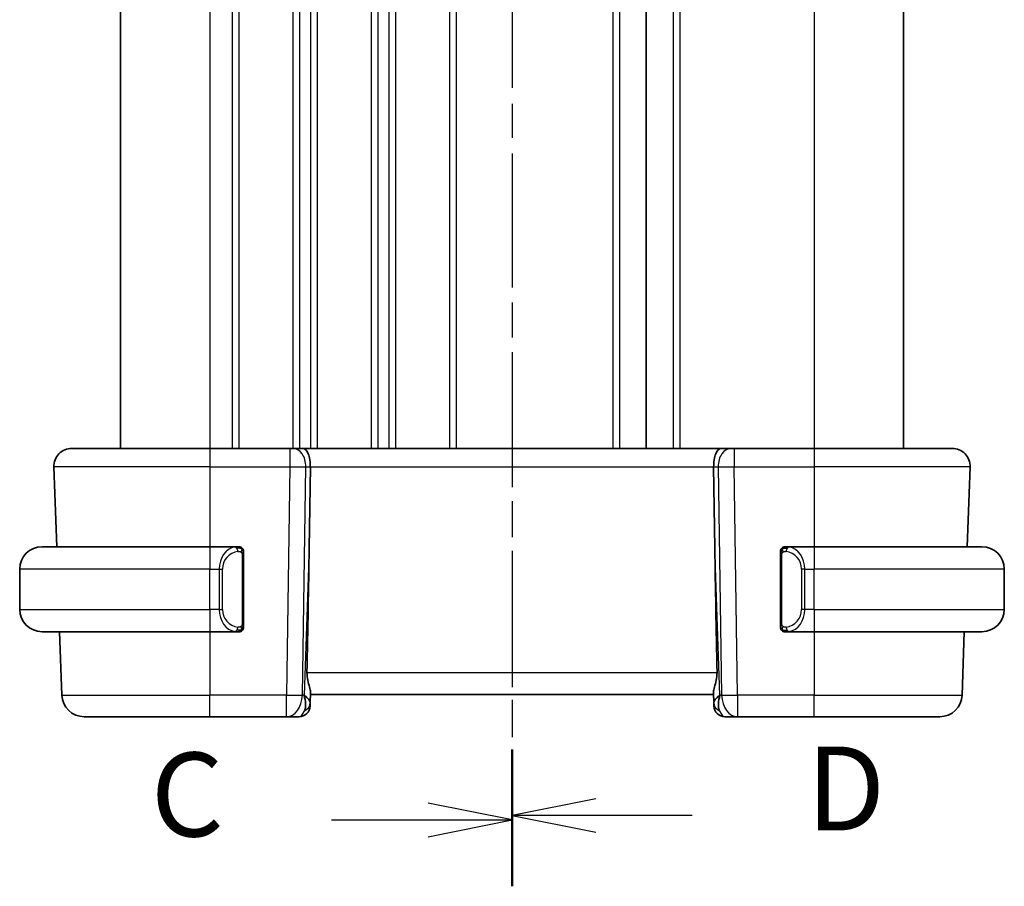
# Model space of a CAD drawing. Units: millimetres. Extents: x 0 to 2190, y 0 to 422.
# Drawn here: x 539 to 583, y 244 to 283 of the extents above; entities that cross this region are included whole.
import ezdxf

# ---------------------------------------------------------------- set-up
doc = ezdxf.new("R2010")
doc.units = ezdxf.units.MM
doc.linetypes.add('CHAIN', pattern=[0.3543, 0.2362, -0.0295, 0.0591, -0.0295])
for name, color, linetype, lineweight in [('Section Line (ISO)', 7, 'CHAIN', 25), ('Visible (ISO)', 7, 'Continuous', 35), ('Visible Narrow (ISO)', 7, 'Continuous', 25)]:
    doc.layers.add(name, color=color, linetype=linetype, lineweight=lineweight)
doc.styles.add('Note Text (TK)', font='txt')

# ---------------------------------------------------------------- blocks, each defined once
blk = doc.blocks.new('2dTransSection2')
at = {"layer": 'Section Line (ISO)', "linetype": 'CHAIN', "ltscale": 16.805235}
blk.add_line((121.289, 222.48), (121.289, 170.893), dxfattribs=at)
at = {"layer": 'Section Line (ISO)', "linetype": 'Continuous', "lineweight": 50}
for p, q in [((121.289, 222.48), (121.289, 218.525)), ((121.289, 174.847), (121.289, 170.893))]:
    blk.add_line(p, q, dxfattribs=at)
at = {"layer": 'Section Line (ISO)', "linetype": 'Continuous'}
for p, q in [((121.289, 220.502), (118.789, 221.002)), ((115.912, 220.502), (118.789, 220.502)), ((118.789, 220.502), (121.289, 220.502)), ((118.789, 220.002), (121.289, 220.502)), ((121.289, 172.87), (118.789, 173.37)), ((115.912, 172.87), (118.789, 172.87)), ((118.789, 172.87), (121.289, 172.87)), ((118.789, 172.37), (121.289, 172.87))]:
    blk.add_line(p, q, dxfattribs=at)
at = {"layer": 'Section Line (ISO)', "char_height": 2.5, "attachment_point": 7, "style": 'Note Text (TK)'}
for insert in [(110.528, 219.231), (110.528, 171.598)]:
    blk.add_mtext('C', dxfattribs=dict(at, insert=insert))
blk = doc.blocks.new('2dTransSection3')
at = {"layer": 'Section Line (ISO)', "linetype": 'CHAIN', "ltscale": 16.719112}
blk.add_line((121.289, 222.356), (121.289, 171.044), dxfattribs=at)
at = {"layer": 'Section Line (ISO)', "linetype": 'Continuous', "lineweight": 50}
for p, q in [((121.289, 222.356), (121.289, 218.432)), ((121.289, 174.967), (121.289, 171.044))]:
    blk.add_line(p, q, dxfattribs=at)
at = {"layer": 'Section Line (ISO)', "linetype": 'Continuous'}
for p, q in [((123.789, 220.894), (121.289, 220.394)), ((123.789, 220.394), (121.289, 220.394)), ((121.289, 220.394), (123.789, 219.894)), ((126.66, 220.394), (123.789, 220.394)), ((123.789, 173.505), (121.289, 173.005)), ((123.789, 173.005), (121.289, 173.005)), ((121.289, 173.005), (123.789, 172.505)), ((126.66, 173.005), (123.789, 173.005))]:
    blk.add_line(p, q, dxfattribs=at)
at = {"layer": 'Section Line (ISO)', "char_height": 2.5, "attachment_point": 7, "style": 'Note Text (TK)'}
for insert in [(130.061, 219.166), (130.061, 171.777)]:
    blk.add_mtext('D', dxfattribs=dict(at, insert=insert))

msp = doc.modelspace()

# ---------------------------------------------------------------- linework, layer by layer
at = {"layer": 'Visible (ISO)'}
for p, q in [((543.6834, 299.9206), (543.6834, 263.9206)), ((567.1834, 299.9206), (567.1834, 263.9206)), ((567.1841, 299.9206), (567.1841, 263.9206)), ((567.1842, 299.9206), (567.1842, 263.9206)), ((578.6841, 299.9206), (578.6841, 263.9206)), ((541.5118, 263.9206), (547.6834, 263.9206)), ((551.2574, 263.9206), (547.6834, 263.9206)), ((551.2574, 263.9206), (551.3988, 263.9206)), ((551.8402, 263.9206), (551.3988, 263.9206)), ((570.5265, 263.9206), (551.8402, 263.9206)), ((570.968, 263.9206), (570.5265, 263.9206)), ((570.968, 263.9206), (571.1093, 263.9206)), ((574.6834, 263.9206), (571.1093, 263.9206)), ((574.6834, 263.9206), (580.8549, 263.9206)), ((540.7123, 263.0927), (540.837, 259.5206)), ((552.1187, 259.4518), (552.1714, 263.0927)), ((570.248, 259.4518), (570.1953, 263.0927)), ((581.6545, 263.0927), (581.5297, 259.5206)), ((540.1834, 259.5206), (547.6834, 259.5206)), ((548.8869, 259.5206), (547.6834, 259.5206)), ((574.6834, 259.5206), (573.4774, 259.5206)), ((574.6834, 259.5206), (582.1834, 259.5206)), ((548.3491, 258.9206), (548.3491, 258.9206)), ((549.1834, 256.0948), (549.1834, 259.1463)), ((573.1834, 259.1463), (573.1834, 256.0948)), ((574.1994, 258.9206), (574.1992, 258.9206)), ((539.1834, 256.7206), (539.1834, 258.5206)), ((583.1834, 256.7206), (583.1834, 258.5206)), ((547.6834, 255.7206), (540.1834, 255.7206)), ((540.9697, 255.7206), (541.0687, 252.8857)), ((547.6834, 255.7206), (548.8893, 255.7206)), ((548.8631, 255.9408), (548.8631, 255.9408)), ((573.4798, 255.7206), (574.6834, 255.7206)), ((582.1834, 255.7206), (574.6834, 255.7206)), ((581.397, 255.7206), (581.298, 252.8857)), ((552.17, 252.5376), (552.1862, 253.0014)), ((570.1806, 253.0014), (570.1967, 252.5376)), ((552.1834, 252.9206), (570.1834, 252.9206)), ((552.17, 252.5376), (552.1653, 252.4031)), ((570.2014, 252.4031), (570.1967, 252.5376)), ((547.6834, 251.9206), (542.0681, 251.9206)), ((547.6834, 251.9206), (551.1098, 251.9206)), ((551.1098, 251.9206), (551.6656, 251.9206)), ((570.7011, 251.9206), (571.257, 251.9206)), ((571.257, 251.9206), (574.6834, 251.9206)), ((580.2986, 251.9206), (574.6834, 251.9206))]:
    msp.add_line(p, q, dxfattribs=at)
for centre, radius, start, end in [((541.5118, 263.1206), 0.8, 90, 182), ((580.8549, 263.1206), 0.8, 358, 90), ((540.1834, 258.5206), 1, 90, 180), ((548.9834, 259.3206), 0.2, 45, 90), ((548.9834, 259.3206), 0.2, 0, 45), ((573.3834, 259.3206), 0.2, 135, 180), ((573.3834, 259.3206), 0.2, 90, 135), ((582.1834, 258.5206), 1, 0, 90), ((540.1834, 256.7206), 1, 180, 270), ((582.1834, 256.7206), 1, 270, 0), ((548.9834, 255.9206), 0.2, 270, 315), ((548.9834, 255.9206), 0.2, 315, 0), ((573.3834, 255.9206), 0.2, 180, 225), ((573.3834, 255.9206), 0.2, 225, 270), ((542.0681, 252.9206), 1, 182, 270), ((580.2986, 252.9206), 1, 270, 358), ((551.6656, 252.4206), 0.5, 270, 358), ((570.7011, 252.4206), 0.5, 182, 270)]:
    msp.add_arc(centre, radius, start, end, dxfattribs=at)
for centre, major_axis, ratio, start_param, end_param in [((551.8402, 263.1206), (0, 0.8), 0.4142136, 4.6774824, 6.2831853), ((570.5265, 263.1206), (0, 0.8), 0.4142136, 0, 1.6057029), ((550.2036, 224.8812), (1.7085, 48.8902), 0.0204415, 5.3482026, 5.4985016), ((572.1631, 224.8812), (-1.7085, 48.8902), 0.0204415, 0.7846837, 0.9349827), ((551.1828, 252.9206), (0.9796, -0.4183), 0.2945397, 0.1132898, 0.8981833), ((551.1828, 252.9206), (0.5516, -0.9478), 0.5778316, 0.4266008, 1.2114944), ((571.184, 252.9206), (0.9796, 0.4183), 0.2945397, 2.2434093, 3.0283029), ((571.184, 252.9206), (-0.5516, -0.9478), 0.5778316, 5.0716909, 5.8565845)]:
    msp.add_ellipse(centre, major_axis=major_axis, ratio=ratio, start_param=start_param, end_param=end_param, dxfattribs=at)
for points, knots in [([(548.916, 259.5206), (548.9106, 259.5206), (548.9056, 259.5206), (548.9013, 259.5206), (548.8962, 259.5206), (548.892, 259.5206), (548.8893, 259.5206)], [0.74172688, 0.74172688, 0.74172688, 0.74172688, 0.86054632, 0.86054632, 0.86054632, 1, 1, 1, 1]), ([(548.9834, 259.5206), (548.9829, 259.5206), (548.9823, 259.5206), (548.9791, 259.5206), (548.9771, 259.5206), (548.9744, 259.5206), (548.9711, 259.5206), (548.9682, 259.5206), (548.9649, 259.5206), (548.9609, 259.5206), (548.9571, 259.5206), (548.9528, 259.5206), (548.9479, 259.5206), (548.9431, 259.5206), (548.9378, 259.5206), (548.9325, 259.5206), (548.9268, 259.5206), (548.9212, 259.5206), (548.916, 259.5206)], [0, 0, 0, 0, 0.19035453, 0.19035453, 0.19035453, 0.31386322, 0.31386322, 0.31386322, 0.42140608, 0.42140608, 0.42140608, 0.52396797, 0.52396797, 0.52396797, 0.62813475, 0.62813475, 0.62813475, 0.74172688, 0.74172688, 0.74172688, 0.74172688]), ([(549.1834, 259.2742), (549.1834, 259.2801), (549.1834, 259.2856), (549.1834, 259.2905), (549.1834, 259.2954), (549.1834, 259.2998), (549.1834, 259.3035), (549.1834, 259.3072), (549.1834, 259.3103), (549.1834, 259.3127), (549.1834, 259.315), (549.1834, 259.3168), (549.1834, 259.318), (549.1834, 259.3183), (549.1834, 259.3185), (549.1834, 259.3187), (549.1834, 259.3195), (549.1834, 259.32), (549.1834, 259.3202), (549.1834, 259.3206), (549.1834, 259.3206), (549.1834, 259.3206)], [0.5, 0.5, 0.5, 0.5, 0.58502424, 0.58502424, 0.58502424, 0.66947181, 0.66947181, 0.66947181, 0.75324782, 0.75324782, 0.75324782, 0.83626522, 0.83626522, 0.83626522, 0.85443497, 0.85443497, 0.85443497, 0.91835525, 0.91835525, 0.91835525, 1, 1, 1, 1]), ([(549.1834, 259.1463), (549.1834, 259.1521), (549.1834, 259.1579), (549.1834, 259.164), (549.1834, 259.17), (549.1834, 259.1762), (549.1834, 259.1826), (549.1834, 259.1889), (549.1834, 259.1954), (549.1834, 259.2019), (549.1834, 259.2085), (549.1834, 259.2151), (549.1834, 259.2216), (549.1834, 259.2281), (549.1834, 259.2345), (549.1834, 259.2405), (549.1834, 259.2467), (549.1834, 259.2526), (549.1834, 259.2582), (549.1834, 259.2639), (549.1834, 259.2693), (549.1834, 259.2742)], [0, 0, 0, 0, 0.07187067, 0.07187067, 0.07187067, 0.14250295, 0.14250295, 0.14250295, 0.21256871, 0.21256871, 0.21256871, 0.28268769, 0.28268769, 0.28268769, 0.35348445, 0.35348445, 0.35348445, 0.42564648, 0.42564648, 0.42564648, 0.5, 0.5, 0.5, 0.5]), ([(573.1834, 259.3206), (573.1834, 259.3206), (573.1834, 259.3206), (573.1834, 259.3199), (573.1834, 259.3193), (573.1834, 259.3182), (573.1834, 259.3161), (573.1834, 259.3141), (573.1834, 259.3112), (573.1834, 259.3075), (573.1834, 259.3037), (573.1834, 259.2991), (573.1834, 259.2937), (573.1834, 259.288), (573.1834, 259.2816), (573.1834, 259.2746)], [0, 0, 0, 0, 0.10026775, 0.10026775, 0.10026775, 0.19847065, 0.19847065, 0.19847065, 0.29651622, 0.29651622, 0.29651622, 0.39628078, 0.39628078, 0.39628078, 0.5, 0.5, 0.5, 0.5]), ([(573.1834, 259.2746), (573.1834, 259.2628), (573.1834, 259.2488), (573.1834, 259.2341), (573.1834, 259.2197), (573.1834, 259.2046), (573.1834, 259.1894), (573.1834, 259.1876), (573.1834, 259.1859), (573.1834, 259.1841), (573.1834, 259.1711), (573.1834, 259.1583), (573.1834, 259.1463)], [0.5, 0.5, 0.5, 0.5, 0.6699894, 0.6699894, 0.6699894, 0.83656608, 0.83656608, 0.83656608, 0.85622576, 0.85622576, 0.85622576, 1, 1, 1, 1]), ([(573.4507, 259.5206), (573.4445, 259.5206), (573.4378, 259.5206), (573.431, 259.5206), (573.4248, 259.5206), (573.4186, 259.5206), (573.4132, 259.5206), (573.4078, 259.5206), (573.4032, 259.5206), (573.3994, 259.5206), (573.3951, 259.5206), (573.3917, 259.5206), (573.389, 259.5206), (573.3849, 259.5206), (573.384, 259.5206), (573.3834, 259.5206)], [0.25827312, 0.25827312, 0.25827312, 0.25827312, 0.39314391, 0.39314391, 0.39314391, 0.51690147, 0.51690147, 0.51690147, 0.64201572, 0.64201572, 0.64201572, 0.78266988, 0.78266988, 0.78266988, 1, 1, 1, 1]), ([(573.4774, 259.5205), (573.4759, 259.5206), (573.4739, 259.5206), (573.4716, 259.5206), (573.4661, 259.5206), (573.459, 259.5206), (573.4507, 259.5206)], [0.00000016, 0.00000016, 0.00000016, 0.00000016, 0.07789573, 0.07789573, 0.07789573, 0.25827312, 0.25827312, 0.25827312, 0.25827312]), ([(549.1834, 255.9665), (549.1834, 255.9783), (549.1834, 255.9923), (549.1834, 256.007), (549.1834, 256.0214), (549.1834, 256.0366), (549.1834, 256.0517), (549.1834, 256.0535), (549.1834, 256.0553), (549.1834, 256.0571), (549.1834, 256.0701), (549.1834, 256.0828), (549.1834, 256.0948)], [0.5, 0.5, 0.5, 0.5, 0.6699894, 0.6699894, 0.6699894, 0.83656608, 0.83656608, 0.83656608, 0.85622576, 0.85622576, 0.85622576, 1, 1, 1, 1]), ([(573.1834, 256.0948), (573.1834, 256.089), (573.1834, 256.0832), (573.1834, 256.0771), (573.1834, 256.0712), (573.1834, 256.065), (573.1834, 256.0586), (573.1834, 256.0523), (573.1834, 256.0458), (573.1834, 256.0392), (573.1834, 256.0326), (573.1834, 256.0261), (573.1834, 256.0196), (573.1834, 256.0131), (573.1834, 256.0067), (573.1834, 256.0006), (573.1834, 255.9944), (573.1834, 255.9885), (573.1834, 255.9829), (573.1834, 255.9772), (573.1834, 255.9719), (573.1834, 255.9669)], [0, 0, 0, 0, 0.07187067, 0.07187067, 0.07187067, 0.14250295, 0.14250295, 0.14250295, 0.21256871, 0.21256871, 0.21256871, 0.28268769, 0.28268769, 0.28268769, 0.35348445, 0.35348445, 0.35348445, 0.42564648, 0.42564648, 0.42564648, 0.5, 0.5, 0.5, 0.5]), ([(548.8893, 255.7206), (548.8908, 255.7206), (548.8928, 255.7206), (548.8952, 255.7206), (548.9006, 255.7206), (548.9078, 255.7206), (548.916, 255.7206)], [0.00000016, 0.00000016, 0.00000016, 0.00000016, 0.07789573, 0.07789573, 0.07789573, 0.25827312, 0.25827312, 0.25827312, 0.25827312]), ([(548.916, 255.7206), (548.9222, 255.7206), (548.929, 255.7206), (548.9357, 255.7206), (548.942, 255.7206), (548.9481, 255.7206), (548.9535, 255.7206), (548.9589, 255.7206), (548.9635, 255.7206), (548.9673, 255.7206), (548.9716, 255.7206), (548.975, 255.7206), (548.9777, 255.7206), (548.9819, 255.7206), (548.9828, 255.7206), (548.9834, 255.7206)], [0.25827312, 0.25827312, 0.25827312, 0.25827312, 0.39314391, 0.39314391, 0.39314391, 0.51690147, 0.51690147, 0.51690147, 0.64201572, 0.64201572, 0.64201572, 0.78266988, 0.78266988, 0.78266988, 1, 1, 1, 1]), ([(549.1834, 255.9206), (549.1834, 255.9206), (549.1834, 255.9206), (549.1834, 255.9212), (549.1834, 255.9218), (549.1834, 255.923), (549.1834, 255.925), (549.1834, 255.927), (549.1834, 255.9299), (549.1834, 255.9336), (549.1834, 255.9374), (549.1834, 255.9421), (549.1834, 255.9475), (549.1834, 255.9531), (549.1834, 255.9596), (549.1834, 255.9665)], [0, 0, 0, 0, 0.10026775, 0.10026775, 0.10026775, 0.19847065, 0.19847065, 0.19847065, 0.29651622, 0.29651622, 0.29651622, 0.39628078, 0.39628078, 0.39628078, 0.5, 0.5, 0.5, 0.5]), ([(573.1834, 255.9669), (573.1834, 255.961), (573.1834, 255.9556), (573.1834, 255.9506), (573.1834, 255.9457), (573.1834, 255.9414), (573.1834, 255.9376), (573.1834, 255.9339), (573.1834, 255.9309), (573.1834, 255.9285), (573.1834, 255.9261), (573.1834, 255.9244), (573.1834, 255.9232), (573.1834, 255.9229), (573.1834, 255.9227), (573.1834, 255.9224), (573.1834, 255.9217), (573.1834, 255.9212), (573.1834, 255.9209), (573.1834, 255.9206), (573.1834, 255.9206), (573.1834, 255.9206)], [0.5, 0.5, 0.5, 0.5, 0.58502424, 0.58502424, 0.58502424, 0.66947181, 0.66947181, 0.66947181, 0.75324782, 0.75324782, 0.75324782, 0.83626522, 0.83626522, 0.83626522, 0.85443497, 0.85443497, 0.85443497, 0.91835525, 0.91835525, 0.91835525, 1, 1, 1, 1]), ([(573.3834, 255.7206), (573.3838, 255.7206), (573.3844, 255.7206), (573.3876, 255.7206), (573.3897, 255.7206), (573.3923, 255.7206), (573.3956, 255.7206), (573.3985, 255.7206), (573.4018, 255.7206), (573.4058, 255.7206), (573.4096, 255.7206), (573.414, 255.7206), (573.4188, 255.7206), (573.4237, 255.7206), (573.429, 255.7206), (573.4342, 255.7206), (573.4399, 255.7206), (573.4455, 255.7206), (573.4507, 255.7206)], [0, 0, 0, 0, 0.19035453, 0.19035453, 0.19035453, 0.31386322, 0.31386322, 0.31386322, 0.42140608, 0.42140608, 0.42140608, 0.52396797, 0.52396797, 0.52396797, 0.62813475, 0.62813475, 0.62813475, 0.74172688, 0.74172688, 0.74172688, 0.74172688]), ([(573.4507, 255.7206), (573.4562, 255.7206), (573.4611, 255.7206), (573.4654, 255.7206), (573.4705, 255.7206), (573.4748, 255.7205), (573.4774, 255.7206)], [0.74172688, 0.74172688, 0.74172688, 0.74172688, 0.86054632, 0.86054632, 0.86054632, 1, 1, 1, 1]), ([(552.0223, 253.8857), (552.0203, 253.7753), (552.0328, 253.6603), (552.0771, 253.4406), (552.1084, 253.3366), (552.1573, 253.1689), (552.1802, 253.0857), (552.1861, 253.0219), (552.1865, 253.0113), (552.1862, 253.0014)], [0.00203902, 0.00203902, 0.00203902, 0.00203902, 0.03497206, 0.03497206, 0.06994412, 0.06994412, 0.10423537, 0.10423537, 0.11152395, 0.11152395, 0.11152395, 0.11152395]), ([(570.3445, 253.8857), (570.3465, 253.7753), (570.3339, 253.6603), (570.2896, 253.4406), (570.2584, 253.3366), (570.2094, 253.1689), (570.1865, 253.0857), (570.1806, 253.0219), (570.1803, 253.0113), (570.1806, 253.0014)], [-0.52708201, -0.52708201, -0.52708201, -0.52708201, -0.49414897, -0.49414897, -0.45917691, -0.45917691, -0.42488566, -0.42488566, -0.41759708, -0.41759708, -0.41759708, -0.41759708])]:
    msp.add_open_spline(points, degree=3, knots=knots, dxfattribs=at)
at = {"layer": 'Visible Narrow (ISO)'}
for p, q in [((547.6834, 299.9206), (547.6834, 263.9206)), ((548.6834, 299.9206), (548.6834, 263.9206)), ((548.9834, 299.9206), (548.9834, 263.9206)), ((551.3834, 299.9206), (551.3834, 263.9206)), ((551.6834, 299.9206), (551.6834, 263.9206)), ((552.1834, 299.9206), (552.1834, 263.9206)), ((552.4834, 299.9206), (552.4834, 263.9206)), ((554.8834, 299.9206), (554.8834, 263.9206)), ((555.1834, 299.9206), (555.1834, 263.9206)), ((555.6834, 299.9206), (555.6834, 263.9206)), ((555.9834, 299.9206), (555.9834, 263.9206)), ((558.3834, 299.9206), (558.3834, 263.9206)), ((558.6834, 299.9206), (558.6834, 263.9206)), ((565.6834, 299.9206), (565.6834, 263.9206)), ((565.9834, 299.9206), (565.9834, 263.9206)), ((568.3842, 299.9206), (568.3842, 263.9206)), ((568.6842, 299.9206), (568.6842, 263.9206)), ((574.6842, 299.9206), (574.6842, 263.9206)), ((547.6834, 263.9206), (547.6834, 263.0927)), ((551.2574, 263.9206), (551.2574, 263.0927)), ((551.6834, 263.812), (551.6834, 263.81)), ((571.1093, 263.9206), (571.1093, 263.0927)), ((574.6834, 263.9206), (574.6834, 263.0927)), ((547.6834, 263.0927), (540.7123, 263.0927)), ((547.6834, 263.0927), (551.2574, 263.0927)), ((547.6834, 263.0927), (547.6834, 259.5206)), ((551.2574, 263.0927), (551.1098, 252.8857)), ((551.6834, 263.0904), (551.6834, 263.0904)), ((551.8165, 252.8857), (551.9641, 263.0927)), ((551.9641, 263.0927), (552.1714, 263.0927)), ((552.1714, 263.0927), (570.1953, 263.0927)), ((570.1953, 263.0927), (570.4026, 263.0927)), ((570.4026, 263.0927), (570.5503, 252.8857)), ((571.1093, 263.0927), (574.6834, 263.0927)), ((571.257, 252.8857), (571.1093, 263.0927)), ((581.6545, 263.0927), (574.6834, 263.0927)), ((574.6834, 263.0927), (574.6834, 259.5206)), ((547.6834, 259.5206), (547.6834, 258.5206)), ((548.6834, 259.483), (548.6834, 259.4827)), ((552.1187, 259.4518), (551.8894, 252.8857)), ((570.4773, 252.8857), (570.248, 259.4518)), ((574.6834, 259.5206), (574.6834, 258.5206)), ((549.1248, 259.1463), (549.1681, 259.1463)), ((549.1248, 259.1463), (549.1248, 256.0948)), ((549.1681, 259.1463), (549.1834, 259.1463)), ((573.1834, 259.1463), (573.1986, 259.1463)), ((573.1986, 259.1463), (573.242, 259.1463)), ((573.242, 256.0948), (573.242, 259.1463)), ((547.6834, 258.5206), (539.1834, 258.5206)), ((547.6834, 258.5206), (548.1005, 258.5206)), ((547.6834, 256.7206), (547.6834, 258.5206)), ((548.1005, 258.5206), (548.242, 258.5206)), ((548.1005, 258.5206), (548.1005, 256.7206)), ((548.242, 256.7206), (548.242, 258.5206)), ((574.2662, 258.5206), (574.1248, 258.5206)), ((574.1248, 258.5206), (574.1248, 256.7206)), ((574.2662, 256.7206), (574.2662, 258.5206)), ((574.2662, 258.5206), (574.6834, 258.5206)), ((574.6834, 256.7206), (574.6834, 258.5206)), ((583.1834, 258.5206), (574.6834, 258.5206)), ((539.1834, 256.7206), (547.6834, 256.7206)), ((547.6834, 256.7206), (547.6834, 255.7206)), ((548.1005, 256.7206), (547.6834, 256.7206)), ((548.1005, 256.7206), (548.242, 256.7206)), ((574.2662, 256.7206), (574.1248, 256.7206)), ((574.6834, 256.7206), (574.2662, 256.7206)), ((574.6834, 256.7206), (574.6834, 255.7206)), ((574.6834, 256.7206), (583.1834, 256.7206)), ((549.1681, 256.0948), (549.1248, 256.0948)), ((549.1834, 256.0948), (549.1681, 256.0948)), ((573.1986, 256.0948), (573.1834, 256.0948)), ((573.242, 256.0948), (573.1986, 256.0948)), ((547.6834, 255.7206), (547.6834, 252.8857)), ((574.6834, 255.7206), (574.6834, 252.8857)), ((570.3445, 253.8857), (552.0223, 253.8857)), ((541.0687, 252.8857), (547.6834, 252.8857)), ((551.1098, 252.8857), (547.6834, 252.8857)), ((547.6834, 251.9206), (547.6834, 252.8857)), ((551.1098, 251.9206), (551.1098, 252.8857)), ((551.8894, 252.8857), (551.8165, 252.8857)), ((570.5503, 252.8857), (570.4773, 252.8857)), ((571.257, 252.8857), (571.257, 251.9206)), ((574.6834, 252.8857), (571.257, 252.8857)), ((574.6834, 251.9206), (574.6834, 252.8857)), ((574.6834, 252.8857), (581.298, 252.8857))]:
    msp.add_line(p, q, dxfattribs=at)
for centre, start, end in [((549.042, 258.5206), 97.63538, 180), ((573.3248, 258.5206), 0, 82.36462), ((549.042, 256.7206), 180, 262.36462), ((573.3248, 256.7206), 277.63538, 0)]:
    msp.add_arc(centre, 0.8, start, end, dxfattribs=at)
for centre, major_axis, ratio, start_param, end_param in [((551.3988, 263.1206), (0, 0.8), 0.7071068, 4.6774824, 6.2831853), ((570.968, 263.1206), (0, 0.8), 0.7071068, 0, 1.6057029), ((551.2573, 263.1206), (0.9999, -0.0116), 0.0279164, 4.7128129, 5.4977064), ((571.1094, 263.1206), (0.9999, 0.0116), 0.0279164, 3.9270715, 4.711965), ((548.9005, 258.5206), (0, -1), 0.8, 3.2748552, 4.712389), ((548.7942, 259.3135), (-0.0266, 0.1982), 0.7039511, 5.3566507, 6.0950034), ((548.7942, 259.3135), (-0.0266, 0.1982), 0.7039511, 4.618298, 5.3566507), ((573.5725, 259.3135), (-0.0266, -0.1982), 0.7039511, 4.0681273, 4.80648), ((573.5725, 259.3135), (0.0266, 0.1982), 0.7039511, 0.1881819, 0.9265346), ((573.4662, 258.5206), (0, 1), 0.8, 4.712389, 6.1499228), ((548.9005, 256.7206), (0, -1), 0.8, 4.712389, 6.1499228), ((573.4662, 256.7206), (0, 1), 0.8, 3.2748552, 4.712389), ((548.7942, 255.9277), (-0.0266, -0.1982), 0.7039511, 0.1881819, 0.9265346), ((548.7942, 255.9277), (0.0266, 0.1982), 0.7039511, 4.0681273, 4.8064799), ((573.5725, 255.9277), (0.0266, -0.1982), 0.7039511, 4.618298, 5.3566507), ((573.5725, 255.9277), (0.0266, -0.1982), 0.7039511, 5.3566507, 6.0950034), ((551.1098, 252.9206), (-0.9999, 0.0145), 0.0348959, 1.5713011, 2.3561946), ((551.1098, 252.9206), (0, -1), 0.7071068, 0, 1.5358897), ((571.257, 252.9206), (-0.9999, -0.0145), 0.0348959, 0.785398, 1.5702916), ((571.257, 252.9206), (0, -1), 0.7071068, 4.7472956, 6.2831853), ((551.6831, 252.9206), (-0.02, -1), 0.3534303, 0.0070521, 0.7580483), ((551.6703, 252.5551), (0.4997, -0.0174), 0.8284489, 5.2449304, 6.2831853), ((551.6656, 252.4206), (0.4997, -0.0174), 0.0306578, 5.9315474, 5.9384868), ((570.6964, 252.5551), (-0.4997, -0.0174), 0.8284489, 0, 1.0382549), ((570.7011, 252.4206), (-0.4997, -0.0174), 0.0306578, 0.3446983, 0.3516378), ((570.6837, 252.9206), (-0.02, 1), 0.3534303, 2.3835443, 3.1345405)]:
    msp.add_ellipse(centre, major_axis=major_axis, ratio=ratio, start_param=start_param, end_param=end_param, dxfattribs=at)
for points, knots in [([(548.8893, 259.5206), (548.8885, 259.5206), (548.8872, 259.5206), (548.8853, 259.5206), (548.8814, 259.5205), (548.8752, 259.5204), (548.8679, 259.5201), (548.8624, 259.5198), (548.8564, 259.5194), (548.8502, 259.5189), (548.8442, 259.5184), (548.838, 259.5178), (548.8319, 259.5171), (548.8252, 259.5163), (548.8188, 259.5155), (548.8132, 259.5147), (548.804, 259.5134), (548.7968, 259.5121), (548.7942, 259.5117)], [0.00000014, 0.00000014, 0.00000014, 0.00000014, 0.09424462, 0.09424462, 0.09424462, 0.29608497, 0.29608497, 0.29608497, 0.44613462, 0.44613462, 0.44613462, 0.58843853, 0.58843853, 0.58843853, 0.74422937, 0.74422937, 0.74422937, 1, 1, 1, 1]), ([(548.9357, 259.3135), (548.9413, 259.3142), (548.947, 259.315), (548.9529, 259.3155), (548.9589, 259.316), (548.9651, 259.3163), (548.9717, 259.3163), (548.9782, 259.3162), (548.9851, 259.3158), (548.9921, 259.315), (548.9991, 259.3142), (549.0062, 259.313), (549.0132, 259.3113), (549.0203, 259.3097), (549.0273, 259.3076), (549.034, 259.3051), (549.0407, 259.3026), (549.0472, 259.2997), (549.0534, 259.2963), (549.0596, 259.2929), (549.0656, 259.289), (549.0712, 259.2847)], [0, 0, 0, 0, 0.071275, 0.071275, 0.071275, 0.14246065, 0.14246065, 0.14246065, 0.21364074, 0.21364074, 0.21364074, 0.28489899, 0.28489899, 0.28489899, 0.35632005, 0.35632005, 0.35632005, 0.42799051, 0.42799051, 0.42799051, 0.5, 0.5, 0.5, 0.5]), ([(549.0712, 259.2847), (549.0768, 259.2803), (549.0822, 259.2755), (549.0873, 259.2702), (549.0922, 259.2649), (549.0968, 259.2592), (549.1009, 259.2532), (549.105, 259.2472), (549.1086, 259.2409), (549.1116, 259.2343), (549.1145, 259.2277), (549.1169, 259.2208), (549.1188, 259.214), (549.1205, 259.2078), (549.1217, 259.2015), (549.1226, 259.1949), (549.1236, 259.1871), (549.1243, 259.1784), (549.1245, 259.1698), (549.1248, 259.162), (549.1248, 259.1543), (549.1248, 259.1463)], [0.5, 0.5, 0.5, 0.5, 0.57172447, 0.57172447, 0.57172447, 0.6426242, 0.6426242, 0.6426242, 0.71336021, 0.71336021, 0.71336021, 0.78457822, 0.78457822, 0.78457822, 0.85049403, 0.85049403, 0.85049403, 0.92879556, 0.92879556, 0.92879556, 1, 1, 1, 1]), ([(573.242, 259.1463), (573.242, 259.1644), (573.2421, 259.183), (573.2449, 259.2004), (573.2478, 259.2175), (573.2534, 259.2333), (573.2617, 259.2473), (573.2706, 259.2623), (573.2825, 259.2751), (573.295, 259.2846)], [0, 0, 0, 0, 0.16464555, 0.16464555, 0.16464555, 0.3268563, 0.3268563, 0.3268563, 0.5, 0.5, 0.5, 0.5]), ([(573.295, 259.2846), (573.303, 259.2907), (573.3117, 259.2959), (573.321, 259.3003), (573.3301, 259.3046), (573.3398, 259.3081), (573.3499, 259.3107), (573.3595, 259.3132), (573.3691, 259.3148), (573.3784, 259.3156), (573.3879, 259.3164), (573.3972, 259.3165), (573.406, 259.316), (573.4148, 259.3155), (573.4232, 259.3145), (573.4311, 259.3135)], [0.5, 0.5, 0.5, 0.5, 0.60524772, 0.60524772, 0.60524772, 0.707891, 0.707891, 0.707891, 0.80414857, 0.80414857, 0.80414857, 0.90207429, 0.90207429, 0.90207429, 1, 1, 1, 1]), ([(573.5725, 259.5117), (573.5692, 259.5123), (573.5588, 259.514), (573.546, 259.5157), (573.5379, 259.5168), (573.5289, 259.5178), (573.5202, 259.5186), (573.5111, 259.5194), (573.5025, 259.5199), (573.4953, 259.5202), (573.4863, 259.5205), (573.4797, 259.5205), (573.4774, 259.5205)], [0, 0, 0, 0, 0.3215828, 0.3215828, 0.3215828, 0.5255123, 0.5255123, 0.5255123, 0.7373622, 0.7373622, 0.7373622, 1, 1, 1, 1]), ([(549.1248, 256.0948), (549.1248, 256.0767), (549.1247, 256.0581), (549.1218, 256.0408), (549.119, 256.0237), (549.1134, 256.0078), (549.1051, 255.9938), (549.0962, 255.9789), (549.0843, 255.9661), (549.0717, 255.9565)], [0, 0, 0, 0, 0.16464555, 0.16464555, 0.16464555, 0.3268563, 0.3268563, 0.3268563, 0.5, 0.5, 0.5, 0.5]), ([(573.2955, 255.9565), (573.2899, 255.9608), (573.2845, 255.9657), (573.2795, 255.971), (573.2745, 255.9762), (573.2699, 255.9819), (573.2658, 255.9879), (573.2617, 255.9939), (573.2582, 256.0003), (573.2552, 256.0068), (573.2522, 256.0135), (573.2498, 256.0203), (573.248, 256.0271), (573.2463, 256.0334), (573.2451, 256.0397), (573.2442, 256.0462), (573.2431, 256.0541), (573.2425, 256.0627), (573.2422, 256.0713), (573.2419, 256.0791), (573.242, 256.0868), (573.242, 256.0948)], [0.5, 0.5, 0.5, 0.5, 0.57172447, 0.57172447, 0.57172447, 0.6426242, 0.6426242, 0.6426242, 0.71336021, 0.71336021, 0.71336021, 0.78457822, 0.78457822, 0.78457822, 0.85049403, 0.85049403, 0.85049403, 0.92879556, 0.92879556, 0.92879556, 1, 1, 1, 1]), ([(548.7942, 255.7294), (548.7975, 255.7289), (548.808, 255.7271), (548.8207, 255.7254), (548.8288, 255.7243), (548.8379, 255.7233), (548.8466, 255.7226), (548.8556, 255.7218), (548.8642, 255.7212), (548.8714, 255.7209), (548.8804, 255.7206), (548.887, 255.7206), (548.8893, 255.7206)], [0, 0, 0, 0, 0.3215828, 0.3215828, 0.3215828, 0.5255123, 0.5255123, 0.5255123, 0.7373622, 0.7373622, 0.7373622, 1, 1, 1, 1]), ([(549.0717, 255.9565), (549.0637, 255.9504), (549.0551, 255.9452), (549.0458, 255.9408), (549.0367, 255.9365), (549.027, 255.933), (549.0168, 255.9304), (549.0073, 255.928), (548.9977, 255.9264), (548.9883, 255.9255), (548.9788, 255.9247), (548.9696, 255.9247), (548.9608, 255.9251), (548.952, 255.9256), (548.9436, 255.9266), (548.9357, 255.9277)], [0.5, 0.5, 0.5, 0.5, 0.60524772, 0.60524772, 0.60524772, 0.707891, 0.707891, 0.707891, 0.80414857, 0.80414857, 0.80414857, 0.90207429, 0.90207429, 0.90207429, 1, 1, 1, 1]), ([(573.4311, 255.9277), (573.4255, 255.9269), (573.4198, 255.9262), (573.4138, 255.9256), (573.4079, 255.9251), (573.4016, 255.9248), (573.3951, 255.9249), (573.3885, 255.9249), (573.3817, 255.9253), (573.3747, 255.9262), (573.3677, 255.927), (573.3606, 255.9282), (573.3535, 255.9298), (573.3465, 255.9314), (573.3395, 255.9335), (573.3328, 255.936), (573.326, 255.9385), (573.3195, 255.9414), (573.3133, 255.9448), (573.3071, 255.9482), (573.3012, 255.9521), (573.2955, 255.9565)], [0, 0, 0, 0, 0.071275, 0.071275, 0.071275, 0.14246065, 0.14246065, 0.14246065, 0.21364074, 0.21364074, 0.21364074, 0.28489899, 0.28489899, 0.28489899, 0.35632005, 0.35632005, 0.35632005, 0.42799051, 0.42799051, 0.42799051, 0.5, 0.5, 0.5, 0.5]), ([(573.4774, 255.7206), (573.4782, 255.7206), (573.4796, 255.7206), (573.4814, 255.7206), (573.4853, 255.7206), (573.4915, 255.7207), (573.4989, 255.7211), (573.5043, 255.7214), (573.5103, 255.7217), (573.5166, 255.7223), (573.5226, 255.7227), (573.5288, 255.7234), (573.5349, 255.724), (573.5415, 255.7248), (573.5479, 255.7256), (573.5535, 255.7264), (573.5628, 255.7278), (573.5699, 255.729), (573.5725, 255.7294)], [0.00000014, 0.00000014, 0.00000014, 0.00000014, 0.09424462, 0.09424462, 0.09424462, 0.29608497, 0.29608497, 0.29608497, 0.44613462, 0.44613462, 0.44613462, 0.58843853, 0.58843853, 0.58843853, 0.74422937, 0.74422937, 0.74422937, 1, 1, 1, 1])]:
    msp.add_open_spline(points, degree=3, knots=knots, dxfattribs=at)
for points in [[(549.1089, 259.4227), (549.103, 259.4266), (549.0904, 259.4337), (549.0685, 259.4429), (549.0414, 259.4498), (549.0083, 259.4549), (548.9685, 259.457), (548.9269, 259.4543), (548.9027, 259.4498), (548.8898, 259.4475)], [(549.1089, 259.4227), (549.0963, 259.4404), (549.0683, 259.4699), (548.9966, 259.5083), (548.9407, 259.5206), (548.916, 259.5206)], [(549.1089, 259.4227), (549.1077, 259.4141), (549.105, 259.3949), (549.094, 259.3445), (549.0802, 259.3034), (549.0712, 259.2847)], [(549.1089, 259.4227), (549.1096, 259.427), (549.1107, 259.4349), (549.1125, 259.445), (549.1149, 259.4533), (549.1179, 259.4596), (549.122, 259.4624), (549.1237, 259.4622), (549.1248, 259.462)], [(549.1089, 259.4227), (549.1143, 259.4152), (549.1244, 259.399), (549.1376, 259.3704), (549.1492, 259.3358), (549.1589, 259.2932), (549.1656, 259.2428), (549.1684, 259.1917), (549.1681, 259.162), (549.1681, 259.1463)], [(549.1089, 259.4227), (549.1228, 259.4137), (549.1463, 259.3931), (549.1756, 259.3382), (549.1834, 259.2938), (549.1834, 259.2742)], [(573.2576, 259.4228), (573.2438, 259.4138), (573.2204, 259.3933), (573.1912, 259.3386), (573.1834, 259.2942), (573.1834, 259.2746)], [(573.2576, 259.4228), (573.245, 259.4052), (573.224, 259.3659), (573.1999, 259.2627), (573.1986, 259.1829), (573.1986, 259.1463)], [(573.2576, 259.4228), (573.2569, 259.428), (573.2556, 259.4374), (573.2533, 259.4486), (573.2503, 259.4575), (573.2457, 259.4625), (573.2435, 259.4622), (573.242, 259.462)], [(573.2576, 259.4228), (573.2703, 259.4405), (573.2985, 259.47), (573.3701, 259.5083), (573.426, 259.5206), (573.4507, 259.5206)], [(573.2576, 259.4228), (573.266, 259.4283), (573.284, 259.4379), (573.3186, 259.4491), (573.3647, 259.4564), (573.4238, 259.4568), (573.4589, 259.4508), (573.4769, 259.4475)], [(573.2576, 259.4228), (573.2589, 259.4142), (573.2615, 259.3948), (573.2723, 259.3445), (573.2861, 259.3034), (573.295, 259.2846)], [(549.1091, 255.8183), (549.1217, 255.836), (549.1428, 255.8752), (549.1669, 255.9785), (549.1681, 256.0582), (549.1681, 256.0948)], [(573.2578, 255.8184), (573.2524, 255.826), (573.2424, 255.8422), (573.2291, 255.8707), (573.2175, 255.9053), (573.2079, 255.9479), (573.2011, 255.9984), (573.1983, 256.0495), (573.1986, 256.0791), (573.1986, 256.0948)], [(549.1091, 255.8183), (549.1008, 255.8129), (549.0828, 255.8032), (549.0481, 255.792), (549.002, 255.7848), (548.9429, 255.7843), (548.9079, 255.7904), (548.8898, 255.7937)], [(549.1091, 255.8183), (549.0964, 255.8006), (549.0682, 255.7712), (548.9966, 255.7328), (548.9407, 255.7206), (548.916, 255.7206)], [(549.1091, 255.8183), (549.1079, 255.827), (549.1052, 255.8463), (549.0944, 255.8967), (549.0806, 255.9377), (549.0717, 255.9565)], [(549.1091, 255.8183), (549.123, 255.8273), (549.1464, 255.8478), (549.1756, 255.9026), (549.1834, 255.947), (549.1834, 255.9665)], [(549.1091, 255.8183), (549.1098, 255.8131), (549.1111, 255.8038), (549.1135, 255.7925), (549.1165, 255.7837), (549.121, 255.7787), (549.1233, 255.779), (549.1248, 255.7792)], [(573.2578, 255.8184), (573.244, 255.8275), (573.2205, 255.8481), (573.1912, 255.903), (573.1834, 255.9473), (573.1834, 255.9669)], [(573.2578, 255.8184), (573.2572, 255.8141), (573.2561, 255.8062), (573.2542, 255.7962), (573.2519, 255.7878), (573.2489, 255.7816), (573.2447, 255.7787), (573.2431, 255.779), (573.242, 255.7792)], [(573.2578, 255.8184), (573.259, 255.827), (573.2617, 255.8462), (573.2728, 255.8967), (573.2866, 255.9377), (573.2955, 255.9565)], [(573.2578, 255.8184), (573.2637, 255.8145), (573.2763, 255.8075), (573.2982, 255.7983), (573.3253, 255.7913), (573.3585, 255.7862), (573.3983, 255.7841), (573.4398, 255.7869), (573.464, 255.7913), (573.4769, 255.7937)], [(573.2578, 255.8184), (573.2704, 255.8008), (573.2984, 255.7713), (573.3702, 255.7328), (573.426, 255.7206), (573.4507, 255.7206)]]:
    msp.add_open_spline(points, degree=3, dxfattribs=at)

# ---------------------------------------------------------------- block references
at = {"layer": 'Section Line (ISO)', "xscale": 1.5, "yscale": 1.5, "zscale": 1.5}
for name in ['2dTransSection2', '2dTransSection3']:
    msp.add_blockref(name, (379.25, -12), dxfattribs=at)

doc.saveas('drawing.dxf')
